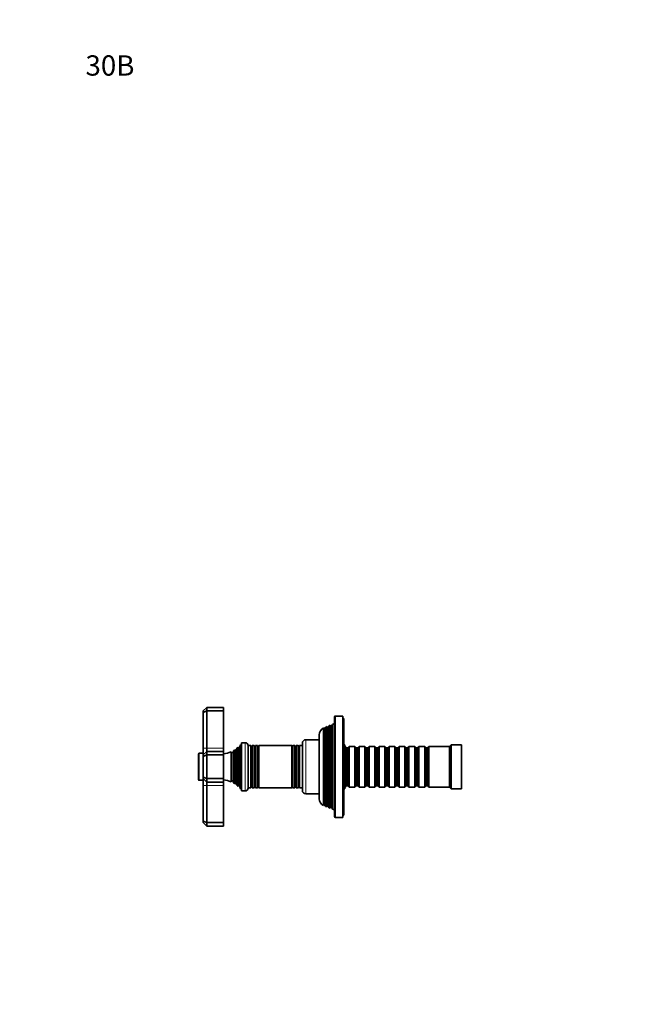
# Model space of a CAD drawing. Units: millimetres. Extents: x 0 to 781, y 0 to 1164.
# Drawn here: x 0 to 359, y 582 to 1164 of the extents above; entities that cross this region are included whole.
import ezdxf
from ezdxf import colors
from ezdxf.entities.mleader import LeaderData, LeaderLine
from ezdxf.math import Vec2, Vec3

# ---------------------------------------------------------------- set-up
doc = ezdxf.new("R2010")
doc.units = ezdxf.units.MM
doc.layers.add('DV4_Défaut', color=7, linetype='Continuous')
doc.layers.add('Défaut', color=7, linetype='Continuous')

# ---------------------------------------------------------------- blocks, each defined once
blk = doc.blocks.new('_DOT')
at = {"color": 0}
blk.add_line((0, 0), (-1, 0), dxfattribs=at)
at = {"color": 0, "const_width": 0.333}
blk.add_lwpolyline([(-0.1665, 0, 1), (0.1665, 0, 1)], format="xyb", close=True, dxfattribs=at)
blk = doc.blocks.new('SE3')
at = {"layer": 'DV4_Défaut', "color": 7, "linetype": 'Continuous', "lineweight": 35}
for p, q in [((110.46, 757.45), (108.46, 755.45)), ((110.46, 757.45), (120.46, 757.45)), ((110.46, 757.45), (110.46, 755.45)), ((120.46, 755.45), (120.46, 757.45)), ((108.46, 754.62), (108.46, 755.45)), ((110.46, 755.45), (108.46, 754.62)), ((108.46, 733.45), (108.46, 754.62)), ((110.46, 755.45), (120.46, 755.45)), ((110.46, 755.45), (110.46, 733.45)), ((120.46, 733.45), (120.46, 755.45)), ((185.96, 751.95), (185.96, 692.95)), ((190.96, 752.45), (186.46, 752.45)), ((190.96, 692.45), (190.96, 752.45)), ((191.46, 750.95), (190.96, 750.95)), ((191.46, 693.95), (191.46, 750.95)), ((179.49, 699.51), (179.49, 745.39)), ((179.83, 744.8), (179.49, 745.39)), ((180.74, 745.9), (180.14, 744.85)), ((181.48, 746.19), (180.74, 745.9)), ((180.74, 745.9), (180.74, 699)), ((181.48, 698.71), (181.48, 746.19)), ((181.79, 745.65), (181.48, 746.19)), ((182.73, 746.68), (182.14, 745.65)), ((183.46, 746.97), (182.73, 746.68)), ((182.73, 746.68), (182.73, 698.22)), ((183.46, 697.93), (183.46, 746.97)), ((183.79, 746.4), (183.46, 746.97)), ((184.76, 747.48), (184.14, 746.4)), ((185.96, 747.95), (184.76, 747.48)), ((184.76, 747.48), (184.76, 697.42)), ((176.96, 703.55), (176.96, 741.35)), ((179.83, 744.8), (179.83, 700.1)), ((108.46, 729.45), (108.46, 733.45)), ((110.46, 733.45), (110.46, 731.45)), ((120.46, 731.45), (120.46, 733.45)), ((128.36, 733.41), (127.72, 732.3)), ((128.36, 711.5), (128.36, 733.41)), ((129.06, 710.9), (129.06, 734)), ((129.22, 733.78), (129.06, 734)), ((130.46, 735.45), (129.74, 733.83)), ((130.46, 709.45), (130.46, 735.45)), ((130.96, 735.45), (130.46, 735.45)), ((130.96, 708.2), (130.96, 736.7)), ((133.26, 736.7), (130.96, 736.7)), ((134.96, 709.9), (134.96, 735)), ((136.56, 734.95), (134.96, 734.95)), ((136.56, 709.95), (136.56, 734.95)), ((136.79, 734.55), (136.56, 734.95)), ((137.37, 734.95), (137.14, 734.55)), ((137.37, 709.95), (137.37, 734.95)), ((138.56, 734.95), (137.37, 734.95)), ((138.56, 709.95), (138.56, 734.95)), ((138.79, 734.55), (138.56, 734.95)), ((139.37, 734.95), (139.14, 734.55)), ((139.37, 709.95), (139.37, 734.95)), ((140.53, 734.95), (139.37, 734.95)), ((140.53, 709.95), (140.53, 734.95)), ((140.79, 734.5), (140.53, 734.95)), ((141.22, 734.95), (140.96, 734.5)), ((141.22, 709.95), (141.22, 734.95)), ((160.7, 734.95), (141.22, 734.95)), ((160.7, 709.95), (160.7, 734.95)), ((160.96, 734.5), (160.7, 734.95)), ((161.4, 734.95), (161.14, 734.5)), ((161.4, 709.95), (161.4, 734.95)), ((162.56, 734.95), (161.4, 734.95)), ((162.56, 709.95), (162.56, 734.95)), ((162.79, 734.55), (162.56, 734.95)), ((163.37, 734.95), (163.14, 734.55)), ((163.37, 709.95), (163.37, 734.95)), ((164.56, 734.95), (163.37, 734.95)), ((164.56, 709.95), (164.56, 734.95)), ((164.79, 734.55), (164.56, 734.95)), ((165.37, 734.95), (165.14, 734.55)), ((165.37, 709.95), (165.37, 734.95)), ((166.96, 734.95), (165.37, 734.95)), ((166.96, 708.45), (166.96, 736.45)), ((176.96, 738.45), (168.96, 738.45)), ((191.96, 735.45), (191.46, 735.45)), ((191.96, 709.45), (191.96, 735.45)), ((192.16, 734.45), (191.96, 734.45)), ((192.16, 710.45), (192.16, 734.45)), ((192.86, 733.75), (192.16, 734.45)), ((192.86, 711.15), (192.86, 733.75)), ((193.86, 733.75), (192.86, 733.75)), ((194.56, 734.45), (193.86, 733.75)), ((193.86, 711.15), (193.86, 733.75)), ((194.56, 710.45), (194.56, 734.45)), ((198.06, 734.45), (194.56, 734.45)), ((198.06, 710.45), (198.06, 734.45)), ((198.76, 733.75), (198.06, 734.45)), ((198.76, 711.15), (198.76, 733.75)), ((199.76, 733.75), (198.76, 733.75)), ((200.46, 734.45), (199.76, 733.75)), ((199.76, 711.15), (199.76, 733.75)), ((200.46, 710.45), (200.46, 734.45)), ((203.96, 734.45), (200.46, 734.45)), ((203.96, 710.45), (203.96, 734.45)), ((204.66, 733.75), (203.96, 734.45)), ((204.66, 711.15), (204.66, 733.75)), ((205.66, 733.75), (204.66, 733.75)), ((206.36, 734.45), (205.66, 733.75)), ((205.66, 711.15), (205.66, 733.75)), ((206.36, 710.45), (206.36, 734.45)), ((209.86, 734.45), (206.36, 734.45)), ((209.86, 710.45), (209.86, 734.45)), ((210.56, 733.75), (209.86, 734.45)), ((210.56, 711.15), (210.56, 733.75)), ((211.56, 733.75), (210.56, 733.75)), ((212.26, 734.45), (211.56, 733.75)), ((211.56, 711.15), (211.56, 733.75)), ((212.26, 710.45), (212.26, 734.45)), ((215.76, 734.45), (212.26, 734.45)), ((215.76, 710.45), (215.76, 734.45)), ((216.46, 733.75), (215.76, 734.45)), ((216.46, 711.15), (216.46, 733.75)), ((217.46, 733.75), (216.46, 733.75)), ((218.16, 734.45), (217.46, 733.75)), ((217.46, 711.15), (217.46, 733.75)), ((218.16, 710.45), (218.16, 734.45)), ((221.66, 734.45), (218.16, 734.45)), ((221.66, 710.45), (221.66, 734.45)), ((222.36, 733.75), (221.66, 734.45)), ((222.36, 711.15), (222.36, 733.75)), ((223.36, 733.75), (222.36, 733.75)), ((224.06, 734.45), (223.36, 733.75)), ((223.36, 711.15), (223.36, 733.75)), ((224.06, 710.45), (224.06, 734.45)), ((227.56, 734.45), (224.06, 734.45)), ((227.56, 710.45), (227.56, 734.45)), ((228.26, 733.75), (227.56, 734.45)), ((228.26, 711.15), (228.26, 733.75)), ((229.26, 733.75), (228.26, 733.75)), ((229.96, 734.45), (229.26, 733.75)), ((229.26, 711.15), (229.26, 733.75)), ((229.96, 710.45), (229.96, 734.45)), ((233.46, 734.45), (229.96, 734.45)), ((233.46, 710.45), (233.46, 734.45)), ((234.16, 733.75), (233.46, 734.45)), ((234.16, 711.15), (234.16, 733.75)), ((235.16, 733.75), (234.16, 733.75)), ((235.86, 734.45), (235.16, 733.75)), ((235.16, 711.15), (235.16, 733.75)), ((235.86, 710.45), (235.86, 734.45)), ((239.36, 734.45), (235.86, 734.45)), ((239.36, 710.45), (239.36, 734.45)), ((240.06, 733.75), (239.36, 734.45)), ((240.06, 711.15), (240.06, 733.75)), ((241.06, 733.75), (240.06, 733.75)), ((241.76, 734.45), (241.06, 733.75)), ((241.06, 711.15), (241.06, 733.75)), ((241.76, 710.45), (241.76, 734.45)), ((253.96, 734.45), (241.76, 734.45)), ((254.96, 735.45), (253.96, 734.45)), ((253.96, 710.45), (253.96, 734.45)), ((254.96, 709.45), (254.96, 735.45)), ((260.96, 735.45), (254.96, 735.45)), ((260.96, 709.45), (260.96, 735.45)), ((105.66, 714.75), (105.66, 730.15)), ((108.46, 730.45), (105.96, 730.45)), ((110.46, 731.45), (108.46, 729.45)), ((108.46, 728.62), (108.46, 729.45)), ((110.46, 729.45), (108.46, 728.62)), ((108.46, 716.28), (108.46, 728.62)), ((110.46, 731.45), (120.46, 731.45)), ((110.46, 731.45), (110.46, 729.45)), ((110.46, 729.45), (120.46, 729.45)), ((110.46, 729.45), (110.46, 715.45)), ((120.46, 729.45), (120.46, 731.45)), ((120.46, 715.45), (120.46, 729.45)), ((124.9, 713.57), (124.9, 731.34)), ((125.12, 730.95), (124.9, 731.34)), ((126.49, 732.13), (125.81, 730.95)), ((126.49, 712.77), (126.49, 732.13)), ((127.09, 712.41), (127.09, 732.5)), ((127.2, 732.3), (127.09, 732.5)), ((108.46, 715.45), (108.46, 716.28)), ((110.46, 715.45), (108.46, 716.28)), ((105.96, 714.45), (108.46, 714.45)), ((108.46, 711.45), (108.46, 715.45)), ((108.46, 715.45), (110.46, 713.45)), ((108.46, 690.28), (108.46, 711.45)), ((110.46, 715.45), (120.46, 715.45)), ((110.46, 715.45), (110.46, 713.45)), ((110.46, 713.45), (120.46, 713.45)), ((110.46, 713.45), (110.46, 711.45)), ((110.46, 711.45), (110.46, 689.45)), ((120.46, 713.45), (120.46, 715.45)), ((120.46, 711.45), (120.46, 713.45)), ((120.46, 689.45), (120.46, 711.45)), ((124.9, 713.57), (125.12, 713.95)), ((125.81, 713.95), (126.49, 712.77)), ((127.09, 712.41), (127.2, 712.6)), ((127.72, 712.6), (128.36, 711.5)), ((129.06, 710.9), (129.22, 711.13)), ((129.74, 711.07), (130.46, 709.45)), ((136.56, 709.95), (136.79, 710.35)), ((137.14, 710.35), (137.37, 709.95)), ((138.56, 709.95), (138.79, 710.35)), ((139.14, 710.35), (139.37, 709.95)), ((140.53, 709.95), (140.79, 710.4)), ((140.96, 710.4), (141.22, 709.95)), ((160.7, 709.95), (160.96, 710.4)), ((161.14, 710.4), (161.4, 709.95)), ((162.56, 709.95), (162.79, 710.35)), ((163.14, 710.35), (163.37, 709.95)), ((164.56, 709.95), (164.79, 710.35)), ((165.14, 710.35), (165.37, 709.95)), ((191.96, 710.45), (192.16, 710.45)), ((192.16, 710.45), (192.86, 711.15)), ((192.86, 711.15), (193.86, 711.15)), ((193.86, 711.15), (194.56, 710.45)), ((194.56, 710.45), (198.06, 710.45)), ((198.06, 710.45), (198.76, 711.15)), ((198.76, 711.15), (199.76, 711.15)), ((199.76, 711.15), (200.46, 710.45)), ((200.46, 710.45), (203.96, 710.45)), ((203.96, 710.45), (204.66, 711.15)), ((204.66, 711.15), (205.66, 711.15)), ((205.66, 711.15), (206.36, 710.45)), ((206.36, 710.45), (209.86, 710.45)), ((209.86, 710.45), (210.56, 711.15)), ((210.56, 711.15), (211.56, 711.15)), ((211.56, 711.15), (212.26, 710.45)), ((212.26, 710.45), (215.76, 710.45)), ((215.76, 710.45), (216.46, 711.15)), ((216.46, 711.15), (217.46, 711.15)), ((217.46, 711.15), (218.16, 710.45)), ((218.16, 710.45), (221.66, 710.45)), ((221.66, 710.45), (222.36, 711.15)), ((222.36, 711.15), (223.36, 711.15)), ((223.36, 711.15), (224.06, 710.45)), ((224.06, 710.45), (227.56, 710.45)), ((227.56, 710.45), (228.26, 711.15)), ((228.26, 711.15), (229.26, 711.15)), ((229.26, 711.15), (229.96, 710.45)), ((229.96, 710.45), (233.46, 710.45)), ((233.46, 710.45), (234.16, 711.15)), ((234.16, 711.15), (235.16, 711.15)), ((235.16, 711.15), (235.86, 710.45)), ((235.86, 710.45), (239.36, 710.45)), ((239.36, 710.45), (240.06, 711.15)), ((240.06, 711.15), (241.06, 711.15)), ((241.06, 711.15), (241.76, 710.45)), ((241.76, 710.45), (253.96, 710.45)), ((253.96, 710.45), (254.96, 709.45)), ((130.46, 709.45), (130.96, 709.45)), ((130.96, 708.2), (133.26, 708.2)), ((134.96, 709.95), (136.56, 709.95)), ((137.37, 709.95), (138.56, 709.95)), ((139.37, 709.95), (140.53, 709.95)), ((141.22, 709.95), (160.7, 709.95)), ((161.4, 709.95), (162.56, 709.95)), ((163.37, 709.95), (164.56, 709.95)), ((165.37, 709.95), (166.96, 709.95)), ((168.96, 706.45), (176.96, 706.45)), ((191.46, 709.45), (191.96, 709.45)), ((254.96, 709.45), (260.96, 709.45)), ((179.49, 699.51), (179.83, 700.1)), ((180.14, 700.05), (180.74, 699)), ((180.74, 699), (181.48, 698.71)), ((181.48, 698.71), (181.79, 699.25)), ((182.14, 699.25), (182.73, 698.22)), ((183.46, 697.93), (183.79, 698.5)), ((184.14, 698.5), (184.76, 697.42)), ((182.73, 698.22), (183.46, 697.93)), ((184.76, 697.42), (185.96, 696.95)), ((190.96, 693.95), (191.46, 693.95)), ((108.46, 689.45), (108.46, 690.28)), ((108.46, 690.28), (110.46, 689.45)), ((108.46, 689.45), (110.46, 687.45)), ((110.46, 689.45), (120.46, 689.45)), ((110.46, 689.45), (110.46, 687.45)), ((110.46, 687.45), (120.46, 687.45)), ((120.46, 687.45), (120.46, 689.45)), ((186.46, 692.45), (190.96, 692.45))]:
    blk.add_line(p, q, dxfattribs=at)
at = {"layer": 'DV4_Défaut', "color": 7, "linetype": 'Continuous', "lineweight": 18}
for p, q in [((186.46, 692.45), (186.46, 752.45)), ((181.79, 745.65), (181.79, 699.25)), ((182.14, 745.65), (182.14, 699.25)), ((183.79, 746.4), (183.79, 698.5)), ((184.14, 746.4), (184.14, 698.5)), ((180.14, 744.85), (180.14, 700.05)), ((110.46, 733.45), (108.46, 733.45)), ((110.46, 733.45), (120.46, 733.45)), ((129.22, 711.13), (129.22, 733.78)), ((129.74, 711.07), (129.74, 733.83)), ((133.26, 708.2), (133.26, 736.7)), ((136.79, 710.35), (136.79, 734.55)), ((137.14, 710.35), (137.14, 734.55)), ((138.79, 710.35), (138.79, 734.55)), ((139.14, 710.35), (139.14, 734.55)), ((140.79, 710.4), (140.79, 734.5)), ((140.96, 710.4), (140.96, 734.5)), ((160.96, 710.4), (160.96, 734.5)), ((161.14, 710.4), (161.14, 734.5)), ((162.79, 710.35), (162.79, 734.55)), ((163.14, 710.35), (163.14, 734.55)), ((164.79, 710.35), (164.79, 734.55)), ((165.14, 710.35), (165.14, 734.55)), ((168.96, 706.45), (168.96, 738.45)), ((105.96, 714.45), (105.96, 730.45)), ((125.12, 713.95), (125.12, 730.95)), ((125.81, 713.95), (125.81, 730.95)), ((127.2, 712.6), (127.2, 732.3)), ((127.72, 712.6), (127.72, 732.3)), ((108.46, 711.45), (110.46, 711.45)), ((110.46, 711.45), (120.46, 711.45))]:
    blk.add_line(p, q, dxfattribs=at)
at = {"layer": 'DV4_Défaut', "color": 7, "linetype": 'Continuous', "lineweight": 35}
for centre, radius, start, end in [((186.46, 751.95), 0.5, 90, 180), ((181.46, 741.35), 4.5, 116.02479, 180), ((181.96, 745.75), 0.2, 210, 330), ((183.96, 746.5), 0.2, 210, 330), ((179.96, 744.95), 0.2, 229.09128, 330), ((119, 745.13), 15, 308.59712, 312.09134), ((129.46, 733.95), 0.3, 215.88909, 335.88909), ((133.26, 735), 1.7, 0, 90), ((136.96, 734.65), 0.2, 210, 330), ((138.96, 734.65), 0.2, 210, 330), ((140.87, 734.55), 0.103, 210, 330), ((161.05, 734.55), 0.103, 210, 330), ((162.96, 734.65), 0.2, 210, 330), ((164.96, 734.65), 0.2, 210, 330), ((168.96, 736.45), 2, 90, 180), ((105.96, 730.15), 0.3, 90, 180), ((119, 745.13), 15, 275.58375, 293.12593), ((125.46, 731.15), 0.4, 210, 330), ((119, 745.13), 15, 299.94756, 302.62406), ((127.46, 732.45), 0.3, 210, 330), ((105.96, 714.75), 0.3, 180, 270), ((119, 699.77), 15, 66.87407, 84.41625), ((125.46, 713.75), 0.4, 30, 150), ((119, 699.77), 15, 57.37594, 60.05244), ((127.46, 712.45), 0.3, 30, 150), ((119, 699.77), 15, 47.90866, 51.40288), ((129.46, 710.95), 0.3, 24.11091, 144.11091), ((136.96, 710.25), 0.2, 30, 150), ((138.96, 710.25), 0.2, 30, 150), ((140.87, 710.35), 0.103, 30, 150), ((161.05, 710.35), 0.103, 30, 150), ((162.96, 710.25), 0.2, 30, 150), ((164.96, 710.25), 0.2, 30, 150), ((133.26, 709.9), 1.7, 270, 0), ((168.96, 708.45), 2, 180, 270), ((181.46, 703.55), 4.5, 180, 243.97521), ((179.96, 699.95), 0.2, 30, 130.90872), ((181.96, 699.15), 0.2, 30, 150), ((183.96, 698.4), 0.2, 30, 150), ((186.46, 692.95), 0.5, 180, 270)]:
    blk.add_arc(centre, radius, start, end, dxfattribs=at)

msp = doc.modelspace()

# ---------------------------------------------------------------- block references
at = {"layer": 'Défaut'}
msp.add_blockref('SE3', (0, 0), dxfattribs=at)

# ---------------------------------------------------------------- leaders
at = {"layer": 'Défaut', "color": 7, "linetype": 'Continuous', "lineweight": 18}
ml = msp.add_multileader_mtext('Standard', dxfattribs=at)
ml.set_content('{\\pxsm0.9;\\fSolid Edge ISO|b1||i0||c0|p34;\\W1.;23/12/2016\\P}', color=256)
ml.set_leader_properties()
ml.set_arrow_properties(name='DOT')
ml.build(insert=Vec2(0, 0))
ml.multileader.update_dxf_attribs({"leader_type": 0, "dogleg_length": 0, "arrow_head_size": 12})
ctx = ml.context
ctx.base_point, ctx.char_height, ctx.arrow_head_size, ctx.landing_gap_size = Vec3(656.6, 1156.97), 12, 12, 4.2
notes = []
notes.append((ctx, [(0, (0, 0, 0), (0, 0), (1, 0), 1, [])]))
ctx.mtext.insert = Vec3(658.6, 1163.09)
ml = msp.add_multileader_mtext('Standard', dxfattribs=at)
ml.set_content('{\\pxsm0.9;\\fArial|b1||i0||c0|p34;\\W1.;30B\\P}', color=256)
ml.set_leader_properties()
ml.set_arrow_properties(name='DOT')
ml.build(insert=Vec2(0, 0))
ml.multileader.update_dxf_attribs({"leader_type": 0, "dogleg_length": 0, "arrow_head_size": 12})
ctx = ml.context
ctx.base_point, ctx.char_height, ctx.arrow_head_size, ctx.landing_gap_size = Vec3(36.85, 1136.92), 12, 12, 4.2
notes.append((ctx, [(0, (0, 0, 0), (0, 0), (1, 0), 1, [])]))
ctx.mtext.insert = Vec3(38.85, 1143.02)
for ctx, leaders in notes:
    for number, flags, end, landing, length, lines in leaders:
        leader = LeaderData()
        leader.index, (leader.has_last_leader_line, leader.has_dogleg_vector, leader.attachment_direction) = number, flags
        leader.last_leader_point, leader.dogleg_vector, leader.dogleg_length = Vec3(end), Vec3(landing), length
        for number, points, colour, breaks in lines:
            line = LeaderLine()
            line.index, line.vertices, line.color, line.breaks = number, Vec3.list(points), colors.encode_raw_color(colour), breaks
            leader.lines.append(line)
        ctx.leaders.append(leader)

doc.saveas('drawing.dxf')
